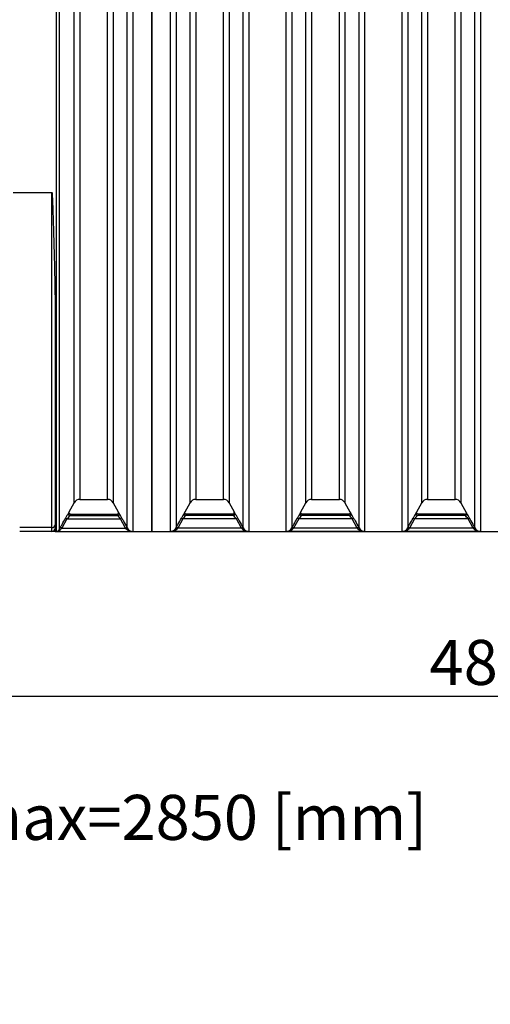
# Model space of a CAD drawing. Units: millimetres. Extents: x 0 to 16800, y 0 to 11880.
# Drawn here: x 3487 to 4949, y 6168 to 9230 of the extents above; entities that cross this region are included whole.
import ezdxf
from ezdxf import colors
from ezdxf.entities.mleader import LeaderData, LeaderLine
from ezdxf.enums import TextEntityAlignment as Align
from ezdxf.math import Vec2, Vec3

# ---------------------------------------------------------------- set-up
doc = ezdxf.new("R2010")
doc.units = ezdxf.units.MM
doc.header["$LTSCALE"] = 40
doc.layers.add('Default', color=7, linetype='Continuous')
doc.layers.add('DV1_0', color=7, linetype='Continuous')
doc.styles.add('SEACAD_Arial', font='arial.ttf')
doc.dimstyles.new('ISO', dxfattribs={"dimtxt": 140, "dimasz": 140, "dimexe": 70, "dimexo": 0, "dimgap": 35, "dimtad": 1, "dimdec": 0, "dimrnd": 10, "dimtxsty": 'SEACAD_Arial', "dimblk1": '_SE_FILLED', "dimblk2": '_SE_FILLED', "dimsah": 1, "dimcen": 70, "dimadec": 0, "dimazin": 0, "dimtfac": 0.5, "dimtdec": 4, "dimtmove": 0, "dimatfit": 3, "dimfxl": 1, "dimarcsym": 0})

# ---------------------------------------------------------------- blocks, each defined once
blk = doc.blocks.new('_SE_FILLED')
at = {"color": 0}
blk.add_line((0, 0), (-1, 0), dxfattribs=at)
blk.add_solid([(0, 0), (-1, -0.1665), (-1, 0.1665), (0, 0)], dxfattribs=at)
blk = doc.blocks.new('SE4')
at = {"layer": 'DV1_0', "color": 7, "linetype": 'Continuous'}
for p, q in [((3601.4, 7638.5), (3601.4, 9947.7)), ((3610.1, 9942.3), (3610.1, 7644.1)), ((3821.6, 7649.4), (3821.6, 9936.9)), ((3839.1, 9947.7), (3839.1, 7638.5)), ((3897.3, 9948.1), (3897.3, 7638.1)), ((3897.3, 7638.1), (3897.3, 9948.1)), ((3955.5, 7638.5), (3955.5, 9947.7)), ((3973, 9936.9), (3973, 7649.4)), ((4181.6, 7649.4), (4181.6, 9936.9)), ((4199.1, 9947.7), (4199.1, 7638.5)), ((4315.5, 7638.5), (4315.5, 9947.7)), ((4333, 9936.9), (4333, 7649.4)), ((4541.6, 7649.4), (4541.6, 9936.9)), ((4559.1, 9947.7), (4559.1, 7638.5)), ((4675.5, 7638.5), (4675.5, 9947.7)), ((4693, 9936.9), (4693, 7649.4)), ((4901.6, 7649.4), (4901.6, 9936.9)), ((4919.1, 9947.7), (4919.1, 7638.5)), ((3656.6, 7727.8), (3656.6, 9858.5)), ((3674.1, 9848.1), (3674.1, 7738.1)), ((3760.5, 7738.1), (3760.5, 9848.1)), ((3778, 9858.5), (3778, 7727.8)), ((4016.6, 7727.8), (4016.6, 9858.5)), ((4034.1, 9848.1), (4034.1, 7738.1)), ((4120.5, 7738.1), (4120.5, 9848.1)), ((4138, 9858.5), (4138, 7727.8)), ((4376.6, 7727.8), (4376.6, 9858.5)), ((4394.1, 9848.1), (4394.1, 7738.1)), ((4480.5, 7738.1), (4480.5, 9848.1)), ((4498, 9858.5), (4498, 7727.8)), ((4736.6, 7727.8), (4736.6, 9858.5)), ((4754.1, 9848.1), (4754.1, 7738.1)), ((4840.5, 7738.1), (4840.5, 9848.1)), ((4858, 9858.5), (4858, 7727.8)), ((3467.4, 8693.1), (3587.3, 8693.1)), ((3587.3, 7650.3), (3587.3, 8693.1)), ((3597.3, 8311.3), (3597.3, 7659.1)), ((3641.1, 7699.6), (3656.6, 7727.8)), ((3674.1, 7738.1), (3760.5, 7738.1)), ((3778, 7727.8), (3793.5, 7699.6)), ((4001.1, 7699.6), (4016.6, 7727.8)), ((4034.1, 7738.1), (4120.5, 7738.1)), ((4138, 7727.8), (4153.5, 7699.6)), ((4361.1, 7699.6), (4376.6, 7727.8)), ((4394.1, 7738.1), (4480.5, 7738.1)), ((4498, 7727.8), (4513.5, 7699.6)), ((4721.1, 7699.6), (4736.6, 7727.8)), ((4754.1, 7738.1), (4840.5, 7738.1)), ((4858, 7727.8), (4875.7, 7695.6)), ((3645.4, 7692.1), (3642.9, 7688)), ((3642.9, 7688), (3791.6, 7688)), ((3645.4, 7692.1), (3789.2, 7692.1)), ((3791.6, 7688), (3789.2, 7692.1)), ((4005.4, 7692.1), (4002.9, 7688)), ((4151.6, 7688), (4002.9, 7688)), ((4149.2, 7692.1), (4005.4, 7692.1)), ((4151.6, 7688), (4149.2, 7692.1)), ((4365.4, 7692.1), (4362.9, 7688)), ((4511.6, 7688), (4362.9, 7688)), ((4509.2, 7692.1), (4365.4, 7692.1)), ((4511.6, 7688), (4509.2, 7692.1)), ((4725.4, 7692.1), (4722.9, 7688)), ((4871.6, 7688), (4722.9, 7688)), ((4869.2, 7692.1), (4725.4, 7692.1)), ((4871.6, 7688), (4869.2, 7692.1)), ((4875.7, 7695.8), (4876, 7695.4)), ((3597.3, 7659.1), (3597.3, 7648.1)), ((3634.2, 7677.6), (3618.5, 7649)), ((3634.2, 7677.6), (3629.9, 7680)), ((3634.2, 7677.6), (3800.4, 7677.6)), ((3800.4, 7677.6), (3804.7, 7680)), ((3816.1, 7649), (3800.4, 7677.6)), ((3994.2, 7677.6), (3978.5, 7649)), ((3994.2, 7677.6), (3989.9, 7680)), ((4160.4, 7677.6), (3994.2, 7677.6)), ((4160.4, 7677.6), (4164.7, 7680)), ((4176.1, 7649), (4160.4, 7677.6)), ((4354.2, 7677.6), (4338.5, 7649)), ((4354.2, 7677.6), (4349.9, 7680)), ((4520.4, 7677.6), (4354.2, 7677.6)), ((4524.7, 7680), (4520.4, 7677.6)), ((4536.1, 7649), (4520.4, 7677.6)), ((4714.2, 7677.6), (4698.5, 7649)), ((4714.2, 7677.6), (4709.9, 7680)), ((4880.4, 7677.6), (4714.2, 7677.6)), ((4884.7, 7680), (4880.4, 7677.6)), ((4896.1, 7649), (4880.4, 7677.6)), ((3587.3, 7650.3), (3487.3, 7650.3)), ((3587.3, 7638.1), (3487.3, 7638.1)), ((3587.3, 7638.1), (3587.3, 7650.3)), ((3597.3, 7638.1), (3587.3, 7638.1)), ((3597.3, 7638.1), (3597.3, 7648.1)), ((3597.3, 7638.1), (3897.3, 7638.1)), ((3601.4, 7638.5), (3839.1, 7638.5)), ((3618.5, 7649), (3614.1, 7651.4)), ((3618.5, 7649), (3816.1, 7649)), ((3816.1, 7649), (3820.5, 7651.4)), ((3817.2, 7647.6), (3816.1, 7649)), ((3820.5, 7651.4), (3821.6, 7649.4)), ((3897.3, 7638.1), (6057.3, 7638.1)), ((4199.1, 7638.5), (3955.5, 7638.5)), ((3973, 7649.4), (3974.1, 7651.4)), ((3978.5, 7649), (3974.1, 7651.4)), ((3978.5, 7649), (3977.4, 7647.6)), ((4176.1, 7649), (3978.5, 7649)), ((4176.1, 7649), (4180.5, 7651.4)), ((4177.2, 7647.6), (4176.1, 7649)), ((4180.5, 7651.4), (4181.6, 7649.4)), ((4559.1, 7638.5), (4315.5, 7638.5)), ((4333, 7649.4), (4334.1, 7651.4)), ((4338.5, 7649), (4334.1, 7651.4)), ((4338.5, 7649), (4337.4, 7647.6)), ((4536.1, 7649), (4338.5, 7649)), ((4540.5, 7651.4), (4536.1, 7649)), ((4537.2, 7647.6), (4536.1, 7649)), ((4540.5, 7651.4), (4541.6, 7649.4)), ((4919.1, 7638.5), (4675.5, 7638.5)), ((4693, 7649.4), (4694.1, 7651.4)), ((4698.5, 7649), (4694.1, 7651.4)), ((4698.5, 7649), (4697.4, 7647.6)), ((4896.1, 7649), (4698.5, 7649)), ((4900.5, 7651.4), (4896.1, 7649)), ((4897.2, 7647.6), (4896.1, 7649)), ((4900.5, 7651.4), (4901.6, 7649.4))]:
    blk.add_line(p, q, dxfattribs=at)
for centre, radius, start, end in [((3674.1, 7718.1), 20, 90, 151.1892), ((3760.5, 7718.1), 20, 28.8108, 90), ((4034.1, 7718.1), 20, 90, 151.1892), ((4120.5, 7718.1), 20, 28.8108, 90), ((4394.1, 7718.1), 20, 90, 151.1892), ((4480.5, 7718.1), 20, 28.8108, 90), ((4754.1, 7718.1), 20, 90, 151.1892), ((4840.5, 7718.1), 20, 28.8108, 90), ((4050.8, 7451.8), 478.8, 149.4215, 151.5351), ((3868.9, 7490.3), 300.2, 138.8102, 141.4), ((3591.9, 7726.7), 56.2, 326.1514, 331.1173), ((3546.5, 7474.3), 325.2, 38.6997, 41.0901), ((3842.7, 7726.7), 56.2, 208.8827, 213.8486), ((3398.8, 7460.3), 461.5, 28.4254, 30.618), ((4410.8, 7451.8), 478.8, 149.4215, 151.5351), ((4228.9, 7490.3), 300.2, 138.8102, 141.4), ((3951.9, 7726.7), 56.2, 326.1514, 331.1173), ((3906.5, 7474.3), 325.2, 38.6997, 41.0901), ((4202.7, 7726.7), 56.2, 208.8827, 213.8486), ((3758.8, 7460.3), 461.5, 28.4254, 30.618), ((4770.8, 7451.8), 478.8, 149.4215, 151.5351), ((4588.9, 7490.3), 300.2, 138.8102, 141.4), ((4311.9, 7726.7), 56.2, 326.1514, 331.1173), ((4266.5, 7474.3), 325.2, 38.6997, 41.0901), ((4562.7, 7726.7), 56.2, 208.8827, 213.8486), ((4118.8, 7460.3), 461.5, 28.4254, 30.618), ((5130.8, 7451.8), 478.8, 149.4215, 151.5351), ((4948.9, 7490.3), 300.2, 138.8102, 141.4), ((4671.9, 7726.7), 56.2, 326.1514, 331.1173), ((4626.5, 7474.3), 325.2, 38.6997, 41.0901), ((4478.8, 7460.3), 461.5, 28.4254, 30.618), ((3587.3, 7648.1), 10, 270, 0), ((3602, 7655.4), 16.9, 267.9699, 317.8264), ((3600.8, 7649), 10.5, 273.0055, 332.2026), ((4492.7, 7168.4), 1002.6, 151.202, 151.6769), ((4122.3, 7240.2), 648.8, 140.9377, 141.4979), ((3838.3, 7667.3), 28.8, 223.1254, 271.7232), ((3839.8, 7659.2), 20.8, 208.4466, 268.0091), ((3954.7, 7659.2), 20.8, 271.9955, 331.5488), ((3956.3, 7667.3), 28.8, 268.2871, 316.8643), ((4198.3, 7667.3), 28.8, 223.1357, 271.7129), ((4199.8, 7659.2), 20.8, 208.4512, 268.0045), ((4314.7, 7659.2), 20.8, 271.9955, 331.5488), ((4316.3, 7667.3), 28.8, 268.2871, 316.8643), ((4558.3, 7667.3), 28.8, 223.1357, 271.7129), ((4559.8, 7659.2), 20.8, 208.4512, 268.0045), ((4674.7, 7659.2), 20.8, 271.9955, 331.5488), ((4676.3, 7667.3), 28.8, 268.2871, 316.8643), ((4918.3, 7667.3), 28.8, 223.1357, 271.7129), ((4919.8, 7659.2), 20.8, 208.4512, 268.0045)]:
    blk.add_arc(centre, radius, start, end, dxfattribs=at)
for centre, major_axis, ratio, start_param, end_param in [((3642.9, 7693), (4.16, -2.78), 0.987634, 3.229762, 5.296406), ((3791.6, 7693), (-4.16, -2.78), 0.987634, 0.98678, 3.053423), ((4002.9, 7693), (4.16, -2.78), 0.987634, 3.229762, 5.296406), ((4151.6, 7693), (-4.16, -2.78), 0.987634, 0.98678, 3.053423), ((4362.9, 7693), (4.16, -2.78), 0.987634, 3.229762, 5.296406), ((4511.6, 7693), (4.16, 2.78), 0.987634, 4.128372, 6.195016), ((4722.9, 7693), (4.16, -2.78), 0.987634, 3.229762, 5.296406), ((4871.6, 7693), (4.16, 2.78), 0.987634, 4.128372, 6.195016), ((3587.3, 7659.1), (-10, 0), 0.877718, 1.570796, 3.141593), ((3614.5, 7641.7), (-4.4, 2.37), 0.425386, 4.93762, 6.263232), ((3817.2, 7646.9), (4.39, 2.4), 0.116311, 0.018979, 1.507293), ((3977.4, 7646.9), (-4.39, 2.4), 0.116311, 4.775892, 6.264206), ((4177.2, 7646.9), (4.39, 2.4), 0.116311, 0.018979, 1.507293), ((4337.4, 7646.9), (-4.39, 2.4), 0.116311, 4.775892, 6.264206), ((4537.2, 7646.9), (4.39, 2.4), 0.116311, 0.018979, 1.507293), ((4697.4, 7646.9), (-4.39, 2.4), 0.116311, 4.775892, 6.264206), ((4897.2, 7646.9), (4.39, 2.4), 0.116311, 0.018979, 1.507293)]:
    blk.add_ellipse(centre, major_axis=major_axis, ratio=ratio, start_param=start_param, end_param=end_param, dxfattribs=at)
for points, knots in [([(3587.3, 8693.1), (3587.4, 8693.1), (3587.4, 8693), (3587.4, 8692.9), (3587.5, 8692.9), (3587.5, 8692.7), (3587.5, 8692.5), (3587.6, 8692.2), (3587.7, 8691.9), (3587.8, 8691.1), (3587.8, 8690.6), (3588, 8689.1), (3588, 8688.1), (3588.3, 8685), (3588.4, 8682.9), (3588.7, 8676.7), (3588.9, 8672.6), (3589.4, 8660.3), (3589.7, 8652.1), (3590.6, 8627.4), (3591.2, 8611.1), (3592.7, 8562.2), (3593.6, 8529.9), (3595.3, 8466.1), (3596, 8434.4), (3597, 8372.1), (3597.3, 8341.5), (3597.3, 8311.3)], [0, 0, 0, 0, 0.000488, 0.000488, 0.000977, 0.000977, 0.001953, 0.001953, 0.003906, 0.003906, 0.007813, 0.007813, 0.015625, 0.015625, 0.03125, 0.03125, 0.0625, 0.0625, 0.125, 0.125, 0.25, 0.25, 0.5, 0.5, 0.75, 0.75, 1, 1, 1, 1]), ([(3645.4, 7692.1), (3645, 7692.1), (3644.6, 7692.2), (3643.9, 7692.3), (3643.7, 7692.4), (3643.3, 7692.6), (3643.1, 7692.7), (3642.6, 7693), (3642.2, 7693.3), (3641.8, 7693.7), (3641.6, 7693.9), (3641.4, 7694.2), (3641.2, 7694.4), (3640.9, 7695), (3640.7, 7695.4), (3640.6, 7696), (3640.5, 7696.2), (3640.5, 7696.6), (3640.5, 7696.9), (3640.5, 7697.5), (3640.5, 7697.9), (3640.7, 7698.6), (3640.7, 7698.8), (3640.9, 7699.1), (3640.9, 7699.2), (3641, 7699.4), (3641, 7699.5), (3641.1, 7699.6)], [0, 0, 0, 0, 0.125, 0.125, 0.1875, 0.1875, 0.25, 0.25, 0.375, 0.375, 0.4375, 0.4375, 0.5, 0.5, 0.625, 0.625, 0.6875, 0.6875, 0.75, 0.75, 0.875, 0.875, 0.9375, 0.9375, 0.96875, 0.96875, 1, 1, 1, 1]), ([(3789.2, 7692.1), (3789.6, 7692.1), (3790, 7692.2), (3790.7, 7692.3), (3790.9, 7692.4), (3791.3, 7692.6), (3791.5, 7692.7), (3792, 7693), (3792.4, 7693.3), (3792.8, 7693.7), (3793, 7693.9), (3793.2, 7694.2), (3793.3, 7694.4), (3793.7, 7695), (3793.8, 7695.4), (3794, 7696), (3794.1, 7696.2), (3794.1, 7696.6), (3794.1, 7696.9), (3794.1, 7697.5), (3794.1, 7697.9), (3793.9, 7698.6), (3793.9, 7698.8), (3793.7, 7699.1), (3793.7, 7699.2), (3793.6, 7699.4), (3793.5, 7699.5), (3793.5, 7699.6)], [0, 0, 0, 0, 0.125, 0.125, 0.1875, 0.1875, 0.25, 0.25, 0.375, 0.375, 0.4375, 0.4375, 0.5, 0.5, 0.625, 0.625, 0.6875, 0.6875, 0.75, 0.75, 0.875, 0.875, 0.9375, 0.9375, 0.96875, 0.96875, 1, 1, 1, 1]), ([(4005.4, 7692.1), (4005, 7692.1), (4004.6, 7692.2), (4003.9, 7692.3), (4003.7, 7692.4), (4003.3, 7692.6), (4003.1, 7692.7), (4002.6, 7693), (4002.2, 7693.3), (4001.8, 7693.7), (4001.6, 7693.9), (4001.4, 7694.2), (4001.2, 7694.4), (4000.9, 7695), (4000.7, 7695.4), (4000.6, 7696), (4000.5, 7696.2), (4000.5, 7696.6), (4000.5, 7696.9), (4000.5, 7697.5), (4000.5, 7697.9), (4000.7, 7698.6), (4000.7, 7698.8), (4000.9, 7699.1), (4000.9, 7699.2), (4001, 7699.4), (4001, 7699.5), (4001.1, 7699.6)], [0, 0, 0, 0, 0.125, 0.125, 0.1875, 0.1875, 0.25, 0.25, 0.375, 0.375, 0.4375, 0.4375, 0.5, 0.5, 0.625, 0.625, 0.6875, 0.6875, 0.75, 0.75, 0.875, 0.875, 0.9375, 0.9375, 0.96875, 0.96875, 1, 1, 1, 1]), ([(4149.2, 7692.1), (4149.6, 7692.1), (4150, 7692.2), (4150.7, 7692.3), (4150.9, 7692.4), (4151.3, 7692.6), (4151.5, 7692.7), (4152, 7693), (4152.4, 7693.3), (4152.8, 7693.7), (4153, 7693.9), (4153.2, 7694.2), (4153.3, 7694.4), (4153.7, 7695), (4153.8, 7695.4), (4154, 7696), (4154.1, 7696.2), (4154.1, 7696.6), (4154.1, 7696.9), (4154.1, 7697.5), (4154.1, 7697.9), (4153.9, 7698.6), (4153.9, 7698.8), (4153.7, 7699.1), (4153.7, 7699.2), (4153.6, 7699.4), (4153.5, 7699.5), (4153.5, 7699.6)], [0, 0, 0, 0, 0.125, 0.125, 0.1875, 0.1875, 0.25, 0.25, 0.375, 0.375, 0.4375, 0.4375, 0.5, 0.5, 0.625, 0.625, 0.6875, 0.6875, 0.75, 0.75, 0.875, 0.875, 0.9375, 0.9375, 0.96875, 0.96875, 1, 1, 1, 1]), ([(4365.4, 7692.1), (4365, 7692.1), (4364.6, 7692.2), (4363.9, 7692.3), (4363.7, 7692.4), (4363.3, 7692.6), (4363.1, 7692.7), (4362.6, 7693), (4362.2, 7693.3), (4361.8, 7693.7), (4361.6, 7693.9), (4361.4, 7694.2), (4361.2, 7694.4), (4360.9, 7695), (4360.7, 7695.4), (4360.6, 7696), (4360.5, 7696.2), (4360.5, 7696.6), (4360.5, 7696.9), (4360.5, 7697.5), (4360.5, 7697.9), (4360.7, 7698.6), (4360.7, 7698.8), (4360.9, 7699.1), (4360.9, 7699.2), (4361, 7699.4), (4361, 7699.5), (4361.1, 7699.6)], [0, 0, 0, 0, 0.125, 0.125, 0.1875, 0.1875, 0.25, 0.25, 0.375, 0.375, 0.4375, 0.4375, 0.5, 0.5, 0.625, 0.625, 0.6875, 0.6875, 0.75, 0.75, 0.875, 0.875, 0.9375, 0.9375, 0.96875, 0.96875, 1, 1, 1, 1]), ([(4513.5, 7699.6), (4513.5, 7699.5), (4513.6, 7699.4), (4513.7, 7699.2), (4513.7, 7699.1), (4513.9, 7698.8), (4513.9, 7698.6), (4514.1, 7697.9), (4514.1, 7697.5), (4514.1, 7696.9), (4514.1, 7696.6), (4514.1, 7696.2), (4514, 7696), (4513.8, 7695.4), (4513.7, 7695), (4513.3, 7694.4), (4513.2, 7694.2), (4513, 7693.9), (4512.8, 7693.7), (4512.4, 7693.3), (4512, 7693), (4511.5, 7692.7), (4511.3, 7692.6), (4510.9, 7692.4), (4510.7, 7692.3), (4510, 7692.2), (4509.6, 7692.1), (4509.2, 7692.1)], [0, 0, 0, 0, 0.03125, 0.03125, 0.0625, 0.0625, 0.125, 0.125, 0.25, 0.25, 0.3125, 0.3125, 0.375, 0.375, 0.5, 0.5, 0.5625, 0.5625, 0.625, 0.625, 0.75, 0.75, 0.8125, 0.8125, 0.875, 0.875, 1, 1, 1, 1]), ([(4725.4, 7692.1), (4725, 7692.1), (4724.6, 7692.2), (4723.9, 7692.3), (4723.7, 7692.4), (4723.3, 7692.6), (4723.1, 7692.7), (4722.6, 7693), (4722.2, 7693.3), (4721.8, 7693.7), (4721.6, 7693.9), (4721.4, 7694.2), (4721.2, 7694.4), (4720.9, 7695), (4720.7, 7695.4), (4720.6, 7696), (4720.5, 7696.2), (4720.5, 7696.6), (4720.5, 7696.9), (4720.5, 7697.5), (4720.5, 7697.9), (4720.7, 7698.6), (4720.7, 7698.8), (4720.9, 7699.1), (4720.9, 7699.2), (4721, 7699.4), (4721, 7699.5), (4721.1, 7699.6)], [0, 0, 0, 0, 0.125, 0.125, 0.1875, 0.1875, 0.25, 0.25, 0.375, 0.375, 0.4375, 0.4375, 0.5, 0.5, 0.625, 0.625, 0.6875, 0.6875, 0.75, 0.75, 0.875, 0.875, 0.9375, 0.9375, 0.96875, 0.96875, 1, 1, 1, 1]), ([(4869.2, 7692.1), (4869.3, 7692.1), (4869.5, 7692.1), (4869.8, 7692.1), (4869.9, 7692.1), (4870.2, 7692.2), (4870.3, 7692.2), (4870.6, 7692.2), (4870.7, 7692.2), (4871, 7692.3), (4871.2, 7692.3), (4871.5, 7692.4), (4871.7, 7692.4), (4872.1, 7692.5), (4872.4, 7692.6), (4872.8, 7692.7), (4873, 7692.8), (4873.6, 7693.1), (4873.9, 7693.2), (4874.5, 7693.5), (4874.7, 7693.7), (4875.3, 7694.2), (4875.6, 7694.5), (4875.8, 7695), (4875.8, 7695.2), (4875.8, 7695.5), (4875.8, 7695.7), (4875.7, 7695.8)], [0, 0, 0, 0, 0.015625, 0.015625, 0.03125, 0.03125, 0.046875, 0.046875, 0.0625, 0.0625, 0.09375, 0.09375, 0.125, 0.125, 0.1875, 0.1875, 0.25, 0.25, 0.375, 0.375, 0.5, 0.5, 0.75, 0.75, 0.875, 0.875, 1, 1, 1, 1]), ([(3614.1, 7651.4), (3615.7, 7654.3), (3617.3, 7657.2), (3618.9, 7660.2), (3622.6, 7666.8), (3626.2, 7673.4), (3629.9, 7680)], [0, 0, 0, 0, 0.306031, 0.306031, 0.306031, 1, 1, 1, 1]), ([(3804.7, 7680), (3806.3, 7677.1), (3807.9, 7674.2), (3809.5, 7671.3), (3813.2, 7664.7), (3816.8, 7658), (3820.5, 7651.4)], [0, 0, 0, 0, 0.306031, 0.306031, 0.306031, 1, 1, 1, 1]), ([(3974.1, 7651.4), (3975.7, 7654.3), (3977.3, 7657.2), (3978.9, 7660.2), (3982.6, 7666.8), (3986.2, 7673.4), (3989.9, 7680)], [0, 0, 0, 0, 0.306031, 0.306031, 0.306031, 1, 1, 1, 1]), ([(4164.7, 7680), (4166.3, 7677.1), (4167.9, 7674.2), (4169.5, 7671.3), (4173.2, 7664.7), (4176.8, 7658), (4180.5, 7651.4)], [0, 0, 0, 0, 0.306031, 0.306031, 0.306031, 1, 1, 1, 1]), ([(4334.1, 7651.4), (4335.7, 7654.3), (4337.3, 7657.2), (4338.9, 7660.2), (4342.6, 7666.8), (4346.2, 7673.4), (4349.9, 7680)], [0, 0, 0, 0, 0.306031, 0.306031, 0.306031, 1, 1, 1, 1]), ([(4524.7, 7680), (4526.3, 7677.1), (4527.9, 7674.2), (4529.5, 7671.3), (4533.2, 7664.7), (4536.8, 7658), (4540.5, 7651.4)], [0, 0, 0, 0, 0.306031, 0.306031, 0.306031, 1, 1, 1, 1]), ([(4694.1, 7651.4), (4695.7, 7654.3), (4697.3, 7657.2), (4698.9, 7660.2), (4702.6, 7666.8), (4706.2, 7673.4), (4709.9, 7680)], [0, 0, 0, 0, 0.306031, 0.306031, 0.306031, 1, 1, 1, 1]), ([(4884.7, 7680), (4886.3, 7677.1), (4887.9, 7674.2), (4889.5, 7671.3), (4893.2, 7664.7), (4896.8, 7658), (4900.5, 7651.4)], [0, 0, 0, 0, 0.306031, 0.306031, 0.306031, 1, 1, 1, 1])]:
    blk.add_open_spline(points, degree=3, knots=knots, dxfattribs=at)
blk = doc.blocks.new('DMBLK100')
at = {"layer": 'Default', "linetype": 'Continuous'}
for points in [[(2699.6, 7102.8), (2699.6, 7149.4), (2559.6, 7126.1)], [(7260, 7102.8), (7400, 7126.1), (7260, 7149.4)]]:
    blk.add_hatch(color=7, dxfattribs=at).paths.add_polyline_path(points)
at = {"layer": 'Default', "color": 7, "linetype": 'Continuous'}
for p, q in [((2559.6, 8881.2), (2559.6, 7056.1)), ((7400, 8793.1), (7400, 7056.1)), ((2559.6, 7126.1), (7400, 7126.1))]:
    blk.add_line(p, q, dxfattribs=at)
at = {"layer": 'Default', "color": 7, "linetype": 'Continuous', "style": 'SEACAD_Arial'}
blk.add_text('4840', height=140, dxfattribs=at).set_placement((4760.7, 7301.1), align=Align.TOP_LEFT)
blk = doc.blocks.new('DMBLK104')
at = {"layer": 'Default', "linetype": 'Continuous'}
for points in [[(2082.5, 9848.1), (2129.2, 9848.1), (2105.9, 9988.1)], [(2082.5, 7778.1), (2105.9, 7638.1), (2129.2, 7778.1)]]:
    blk.add_hatch(color=7, dxfattribs=at).paths.add_polyline_path(points)
at = {"layer": 'Default', "color": 7, "linetype": 'Continuous'}
for p, q in [((6257.8, 9988.1), (2035.9, 9988.1)), ((2105.9, 9988.1), (2105.9, 7638.1)), ((3222.3, 7638.1), (2035.9, 7638.1))]:
    blk.add_line(p, q, dxfattribs=at)
at = {"layer": 'Default', "color": 7, "linetype": 'Continuous', "style": 'SEACAD_Arial'}
blk.add_text('2350', height=140, rotation=90, dxfattribs=at).set_placement((1930.9, 8594), align=Align.TOP_LEFT)
blk = doc.blocks.new('DMBLK105')
at = {"layer": 'Default', "linetype": 'Continuous'}
for points in [[(1662.5, 10348.1), (1709.2, 10348.1), (1685.9, 10488.1)], [(1662.5, 7778.1), (1685.9, 7638.1), (1709.2, 7778.1)]]:
    blk.add_hatch(color=7, dxfattribs=at).paths.add_polyline_path(points)
at = {"layer": 'Default', "color": 7, "linetype": 'Continuous'}
for p, q in [((6257.8, 10488.1), (1615.9, 10488.1)), ((1685.9, 10488.1), (1685.9, 7638.1)), ((3222.3, 7638.1), (1615.9, 7638.1))]:
    blk.add_line(p, q, dxfattribs=at)
at = {"layer": 'Default', "color": 7, "linetype": 'Continuous', "style": 'SEACAD_Arial'}
blk.add_text('2850', height=140, rotation=90, dxfattribs=at).set_placement((1510.9, 8844), align=Align.TOP_LEFT)

msp = doc.modelspace()

# ---------------------------------------------------------------- block references
at = {"layer": 'Default'}
msp.add_blockref('SE4', (0, 0), dxfattribs=at)

# ---------------------------------------------------------------- dimensions: what is measured, and where the dimension line sits
at = {"layer": 'Default', "color": 7, "linetype": 'Continuous'}
for base, p1, p2, picture, middle in [((1685.851, 7638.115), (6257.794, 10488.115), (3222.294, 7638.115), 'DMBLK105', (1685.851, 9063.115)), ((2105.851, 7638.115), (6257.794, 9988.115), (3477.294, 7638.115), 'DMBLK104', (2105.851, 8813.115))]:
    dim = msp.add_linear_dim(base=base, p1=p1, p2=p2, angle=90, text='\\A1;<>', dimstyle='ISO', override={"dimdec": 2, "dimrnd": 0, "dimtdec": 3}, dxfattribs=at)
    dim.commit()
    dim.dimension.update_dxf_attribs({"geometry": picture, "text_midpoint": middle, "dimtype": 160})
dim = msp.add_linear_dim(base=(7400.025, 7126.093), p1=(2559.565, 8881.177), p2=(7400.025, 8793.106), text='\\A1;<>', dimstyle='ISO', dxfattribs=at)
dim.commit()
dim.dimension.update_dxf_attribs({"geometry": 'DMBLK100', "text_midpoint": (4979.795, 7126.093), "dimtype": 160})

# ---------------------------------------------------------------- leaders
ml = msp.add_multileader_mtext('Standard', dxfattribs=at)
ml.set_content('{\\pxsm0.9;\\fArial|b0||i0||c0|p34;\\W1.;Hmin=2350, Hmax=2850 [mm]\\P}', color=256)
ml.set_leader_properties()
ml.set_arrow_properties(name='_SE_FILLED')
ml.build(insert=Vec2(0, 0))
ml.multileader.update_dxf_attribs({"dogleg_length": 330.131, "arrow_head_size": 140})
ctx = ml.context
ctx.base_point, ctx.char_height, ctx.arrow_head_size, ctx.landing_gap_size = Vec3(2066.208, 6661.699), 140, 140, 49
notes = []
notes.append((ctx, [(0, (1, 1, 0), (1689.076, 6729.699), (1, 0), 330.131, [(0, [(1689.076, 7638.115)], 0, [])])]))
ctx.mtext.insert = Vec3(2068.208, 6819.089)
for ctx, leaders in notes:
    for number, flags, end, landing, length, lines in leaders:
        leader = LeaderData()
        leader.index, (leader.has_last_leader_line, leader.has_dogleg_vector, leader.attachment_direction) = number, flags
        leader.last_leader_point, leader.dogleg_vector, leader.dogleg_length = Vec3(end), Vec3(landing), length
        for number, points, colour, breaks in lines:
            line = LeaderLine()
            line.index, line.vertices, line.color, line.breaks = number, Vec3.list(points), colors.encode_raw_color(colour), breaks
            leader.lines.append(line)
        ctx.leaders.append(leader)

doc.saveas('drawing.dxf')
